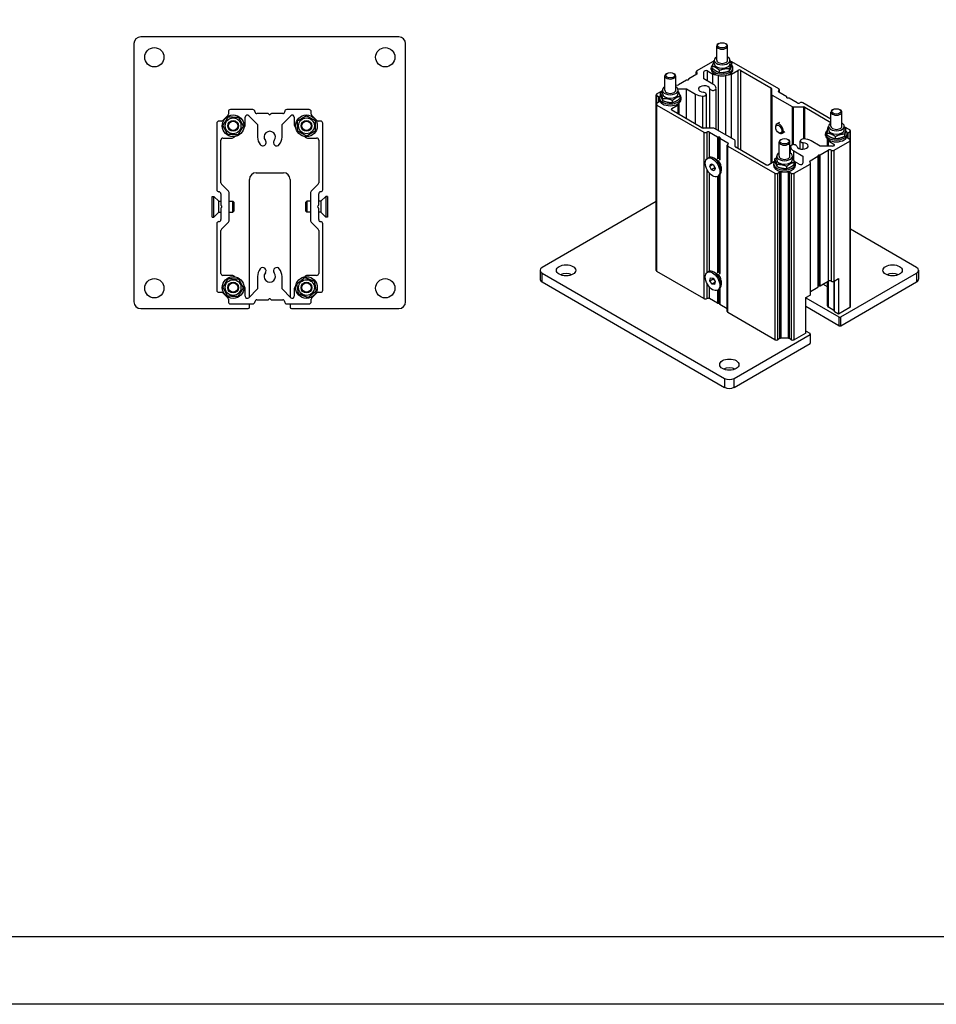
# Model space of a CAD drawing. Units: millimetres. Extents: x -30797 to 2174848, y -36110 to 7592.
# Drawn here: x -13812 to -13137, y -36110 to -35386 of the extents above; entities that cross this region are included whole.
import ezdxf

# ---------------------------------------------------------------- set-up
doc = ezdxf.new("R2010")
doc.units = ezdxf.units.MM
doc.header["$LTSCALE"] = 5
doc.layers.add('SLT_tabelka', color=20, linetype='Continuous')
doc.layers.add('system', color=120, linetype='Continuous', lineweight=25)

msp = doc.modelspace()

# ---------------------------------------------------------------- linework, layer by layer
at = {"layer": 'SLT_tabelka'}
for points in [[(-30797.4, 7591.54), (-9897.4, 7591.54), (-9897.4, -36110.21), (-30797.4, -36110.21)], [(-30747.4, -36060.21), (-9947.4, -36060.21), (-9947.4, -34409.44), (-30747.4, -34409.44)]]:
    msp.add_lwpolyline(points, close=True, dxfattribs=at)
at = {"layer": 'system'}
for p, q in [((-13728.1, -35403.23), (-13728.1, -35593.23)), ((-13533.1, -35398.23), (-13723.1, -35398.23)), ((-13528.1, -35593.23), (-13528.1, -35403.23)), ((-13297.44, -35403.09), (-13297.88, -35403.35)), ((-13292.66, -35403.09), (-13292.22, -35403.35)), ((-13299.05, -35415.44), (-13299.05, -35404.98)), ((-13291.05, -35415.44), (-13291.05, -35404.98)), ((-13302.12, -35416.55), (-13313.79, -35423.29)), ((-13300.85, -35417.94), (-13300.85, -35415.44)), ((-13289.25, -35417.94), (-13289.25, -35415.44)), ((-13253.33, -35436.56), (-13287.98, -35416.55)), ((-13287.82, -35418.99), (-13287.82, -35417.57)), ((-13335.62, -35425.14), (-13336.06, -35425.39)), ((-13330.85, -35425.14), (-13330.4, -35425.39)), ((-13313.79, -35425.74), (-13319.65, -35429.13)), ((-13314.23, -35425.99), (-13314.23, -35423.9)), ((-13313.79, -35424.52), (-13313.79, -35425.74)), ((-13308.48, -35429.21), (-13308.48, -35423.92)), ((-13305.92, -35423.31), (-13301.9, -35425.63)), ((-13305.92, -35430.69), (-13305.92, -35423.31)), ((-13303.05, -35422.27), (-13303.05, -35420.96)), ((-13302.27, -35421.33), (-13302.27, -35419.92)), ((-13301.9, -35433.01), (-13301.9, -35425.63)), ((-13296.9, -35424.36), (-13296.9, -35422.95)), ((-13289.68, -35423.18), (-13289.68, -35421.77)), ((-13288.2, -35425.63), (-13283.41, -35422.87)), ((-13288.2, -35472.76), (-13288.2, -35425.63)), ((-13287.05, -35422.27), (-13287.05, -35420.96)), ((-13283.41, -35422.87), (-13283.41, -35480.43)), ((-13281.29, -35422.87), (-13259.07, -35435.69)), ((-13281.29, -35481.65), (-13281.29, -35422.87)), ((-13337.23, -35437.49), (-13337.23, -35427.03)), ((-13329.23, -35437.49), (-13329.23, -35427.03)), ((-13321.36, -35430.11), (-13327.22, -35433.5)), ((-13320.3, -35430.03), (-13321.01, -35430.03)), ((-13319.8, -35429.33), (-13319.8, -35429.74)), ((-13301.98, -35432.97), (-13308.48, -35429.21)), ((-13297.8, -35467.22), (-13297.8, -35426.61)), ((-13292.3, -35470.4), (-13292.3, -35426.61)), ((-13343.57, -35447.79), (-13343.57, -35440.85)), ((-13339.03, -35437.87), (-13343.13, -35440.23)), ((-13340.43, -35440.97), (-13340.43, -35439.56)), ((-13339.03, -35439.99), (-13339.03, -35437.49)), ((-13327.66, -35436.56), (-13321.21, -35436.56)), ((-13327.43, -35439.99), (-13327.43, -35437.49)), ((-13321.21, -35436.56), (-13314.71, -35440.31)), ((-13321.21, -35458.6), (-13321.21, -35436.56)), ((-13314.71, -35462.36), (-13314.71, -35440.31)), ((-13306.67, -35465.34), (-13306.67, -35440.43)), ((-13304.17, -35465.34), (-13304.17, -35436.37)), ((-13299.38, -35466.31), (-13299.38, -35436.22)), ((-13259.07, -35435.69), (-13259.07, -35491.35)), ((-13258.63, -35436.31), (-13258.63, -35440.49)), ((-13258.63, -35440.49), (-13258.63, -35491.09)), ((-13253.33, -35437.78), (-13253.33, -35439.01)), ((-13247.47, -35442.39), (-13253.33, -35439.01)), ((-13252.89, -35439.26), (-13252.89, -35437.17)), ((-13343.57, -35570.26), (-13343.57, -35447.79)), ((-13343.13, -35441.46), (-13341.8, -35442.22)), ((-13343.13, -35447.17), (-13343.13, -35441.46)), ((-13341.8, -35446.41), (-13343.13, -35447.17)), ((-13341.8, -35442.22), (-13341.8, -35446.41)), ((-13341.36, -35442.84), (-13341.36, -35445.79)), ((-13341.23, -35444.32), (-13341.23, -35443.01)), ((-13338.68, -35445.19), (-13338.68, -35443.78)), ((-13332.2, -35451.04), (-13327.41, -35448.27)), ((-13331.48, -35446.42), (-13331.48, -35445.01)), ((-13327.41, -35455.03), (-13327.41, -35448.27)), ((-13326.71, -35447.29), (-13326.71, -35446.99)), ((-13326.71, -35455.43), (-13326.71, -35447.29)), ((-13326.04, -35443.44), (-13326.04, -35442.02)), ((-13325.23, -35444.32), (-13325.23, -35443.01)), ((-13309.33, -35465.31), (-13309.33, -35441.81)), ((-13258.19, -35441.1), (-13243.52, -35449.57)), ((-13258.19, -35490.84), (-13258.19, -35441.1)), ((-13247.32, -35443.01), (-13247.32, -35442.6)), ((-13246.11, -35443.29), (-13246.82, -35443.29)), ((-13239.89, -35446.77), (-13245.76, -35443.38)), ((-13214.9, -35458.74), (-13235.65, -35446.77)), ((-13658.6, -35453.23), (-13658.6, -35455.11)), ((-13640.6, -35451.73), (-13657.1, -35451.73)), ((-13629.31, -35454.73), (-13637.6, -35454.73)), ((-13628.46, -35455.37), (-13628.96, -35454.87)), ((-13627.25, -35454.87), (-13627.75, -35455.37)), ((-13618.6, -35454.73), (-13626.9, -35454.73)), ((-13599.1, -35451.73), (-13615.6, -35451.73)), ((-13597.6, -35455.11), (-13597.6, -35453.23)), ((-13343.13, -35448.4), (-13308.48, -35468.4)), ((-13343.13, -35570.87), (-13343.13, -35448.4)), ((-13332.2, -35452.26), (-13332.2, -35451.04)), ((-13309.98, -35465.09), (-13332.2, -35452.26)), ((-13243.52, -35449.57), (-13243.52, -35477.73)), ((-13242.46, -35449.83), (-13235.21, -35449.83)), ((-13242.46, -35477.56), (-13242.46, -35449.83)), ((-13235.21, -35449.83), (-13235.21, -35473.36)), ((-13234.15, -35450.08), (-13214.9, -35461.19)), ((-13234.15, -35473.42), (-13234.15, -35450.08)), ((-13214.9, -35464.03), (-13214.9, -35453.56)), ((-13213.29, -35451.67), (-13213.73, -35451.93)), ((-13208.52, -35451.67), (-13208.08, -35451.93)), ((-13206.9, -35464.03), (-13206.9, -35453.56)), ((-13667.1, -35461.73), (-13667.1, -35510.73)), ((-13663.72, -35460.23), (-13665.6, -35460.23)), ((-13659.04, -35456.17), (-13662.66, -35459.79)), ((-13646.14, -35463.01), (-13646.14, -35457.31)), ((-13643.58, -35456.25), (-13637.1, -35462.73)), ((-13637.1, -35462.73), (-13637.1, -35471.93)), ((-13619.1, -35462.73), (-13612.62, -35456.25)), ((-13619.1, -35471.93), (-13619.1, -35462.73)), ((-13610.06, -35457.31), (-13610.06, -35463.01)), ((-13593.54, -35459.79), (-13597.16, -35456.17)), ((-13590.6, -35460.23), (-13592.48, -35460.23)), ((-13589.1, -35510.73), (-13589.1, -35461.73)), ((-13252.86, -35461.22), (-13254.79, -35462.34)), ((-13301.68, -35465.34), (-13308.92, -35465.34)), ((-13308.48, -35468.4), (-13308.48, -35590.88)), ((-13306.36, -35468.4), (-13306.36, -35488)), ((-13304.24, -35468.4), (-13298.38, -35471.79)), ((-13304.24, -35486.85), (-13304.24, -35468.4)), ((-13285.94, -35474.07), (-13300.62, -35465.59)), ((-13255.62, -35464.8), (-13255.62, -35464.17)), ((-13253.33, -35468.76), (-13252.79, -35469.07)), ((-13248.86, -35468.15), (-13250.79, -35469.27)), ((-13218.9, -35470.85), (-13218.9, -35469.55)), ((-13217.73, -35470.54), (-13217.73, -35469.13)), ((-13216.7, -35466.52), (-13216.7, -35464.03)), ((-13205.1, -35466.52), (-13205.1, -35464.03)), ((-13201, -35466.77), (-13205.1, -35464.4)), ((-13204.79, -35471.25), (-13204.79, -35469.84)), ((-13204.08, -35466.94), (-13204.08, -35465.53)), ((-13202.9, -35470.85), (-13202.9, -35469.55)), ((-13202.77, -35472.33), (-13202.77, -35469.37)), ((-13202.33, -35468.76), (-13201, -35467.99)), ((-13202.33, -35472.94), (-13202.33, -35468.76)), ((-13201, -35467.99), (-13201, -35473.71)), ((-13200.56, -35474.32), (-13200.56, -35467.38)), ((-13664.1, -35505.61), (-13664.1, -35474.19)), ((-13662.6, -35472.69), (-13655.83, -35472.69)), ((-13600.38, -35472.69), (-13593.6, -35472.69)), ((-13592.1, -35474.19), (-13592.1, -35505.61)), ((-13298.38, -35471.79), (-13298.38, -35488.02)), ((-13298.02, -35488.03), (-13298.02, -35471.87)), ((-13298.02, -35471.87), (-13297.32, -35471.87)), ((-13297.32, -35471.87), (-13297.32, -35487.97)), ((-13296.82, -35472.16), (-13296.82, -35472.57)), ((-13296.82, -35472.57), (-13296.82, -35488.73)), ((-13296.67, -35472.77), (-13290.81, -35476.16)), ((-13296.67, -35489.01), (-13296.67, -35472.77)), ((-13290.81, -35476.16), (-13290.81, -35477.38)), ((-13285.5, -35478.86), (-13285.5, -35474.68)), ((-13253.09, -35486.07), (-13253.09, -35475.61)), ((-13251.47, -35473.72), (-13251.92, -35473.97)), ((-13246.7, -35473.72), (-13246.26, -35473.97)), ((-13245.09, -35486.07), (-13245.09, -35475.61)), ((-13237.47, -35480.75), (-13237.47, -35474.74)), ((-13235.33, -35480.94), (-13235.33, -35476.12)), ((-13222.92, -35478.61), (-13229.43, -35474.85)), ((-13217.43, -35473.83), (-13217.43, -35473.52)), ((-13217.43, -35478.61), (-13217.43, -35473.83)), ((-13216.73, -35474.8), (-13212.7, -35477.13)), ((-13216.73, -35478.61), (-13216.73, -35474.8)), ((-13212.7, -35477.13), (-13212.7, -35478.35)), ((-13212.67, -35481.67), (-13201, -35474.93)), ((-13211.61, -35473.06), (-13211.61, -35471.64)), ((-13201, -35473.71), (-13202.33, -35472.94)), ((-13201, -35474.93), (-13201, -35597.41)), ((-13200.56, -35596.8), (-13200.56, -35474.32)), ((-13291.25, -35600.47), (-13291.25, -35478)), ((-13290.81, -35478.61), (-13256.16, -35498.61)), ((-13290.81, -35601.08), (-13290.81, -35478.61)), ((-13262.85, -35492.3), (-13285.06, -35479.47)), ((-13244.75, -35483.85), (-13244.75, -35478.94)), ((-13244.74, -35483.85), (-13244.74, -35479.1)), ((-13242.16, -35489.28), (-13242.16, -35482.2)), ((-13242.16, -35482.2), (-13235.65, -35485.96)), ((-13213.76, -35478.61), (-13222.92, -35478.61)), ((-13222.78, -35485.06), (-13216.91, -35481.67)), ((-13216.91, -35481.67), (-13216.91, -35578.02)), ((-13214.79, -35481.67), (-13214.79, -35578.02)), ((-13212.67, -35578.02), (-13212.67, -35481.67)), ((-13305.93, -35487.69), (-13304.98, -35487.14)), ((-13304.13, -35493.56), (-13303.45, -35491.73)), ((-13303.45, -35491.73), (-13301.44, -35492.45)), ((-13298.61, -35488.99), (-13301.17, -35487.52)), ((-13299.78, -35488.32), (-13299.52, -35488.17)), ((-13256.51, -35489.87), (-13260.73, -35492.3)), ((-13257.09, -35492.9), (-13257.09, -35491.59)), ((-13256.25, -35489.49), (-13256.25, -35488.08)), ((-13254.89, -35488.57), (-13254.89, -35486.07)), ((-13243.29, -35488.57), (-13243.29, -35486.07)), ((-13241.93, -35492.08), (-13241.93, -35490.67)), ((-13238.21, -35491.86), (-13241.67, -35489.87)), ((-13241.09, -35492.9), (-13241.09, -35491.59)), ((-13235.65, -35485.96), (-13235.65, -35491.25)), ((-13230.35, -35489.43), (-13224.49, -35486.04)), ((-13230.35, -35490.65), (-13230.35, -35489.43)), ((-13229.91, -35587.61), (-13229.91, -35491.26)), ((-13224.49, -35486.04), (-13224.49, -35582.39)), ((-13224.34, -35485.84), (-13224.34, -35485.43)), ((-13224.34, -35582.18), (-13224.34, -35485.84)), ((-13223.84, -35581.49), (-13223.84, -35485.14)), ((-13223.84, -35485.14), (-13223.13, -35485.14)), ((-13223.13, -35485.14), (-13223.13, -35581.49)), ((-13222.78, -35581.4), (-13222.78, -35485.06)), ((-13638.1, -35498.23), (-13618.1, -35498.23)), ((-13306.36, -35495.67), (-13306.36, -35571.77)), ((-13304.24, -35570.62), (-13304.24, -35498.78)), ((-13301.92, -35492.28), (-13304.13, -35493.56)), ((-13302.8, -35496.12), (-13304.13, -35493.56)), ((-13300.4, -35494.73), (-13302.8, -35496.12)), ((-13300.79, -35496.84), (-13302.8, -35496.12)), ((-13301.44, -35492.45), (-13300.11, -35495.01)), ((-13300.11, -35495.01), (-13300.79, -35496.84)), ((-13295.78, -35493.89), (-13295.78, -35496.85)), ((-13295.78, -35495.25), (-13295.52, -35495.1)), ((-13256.16, -35498.61), (-13256.16, -35621.09)), ((-13254.61, -35493.72), (-13254.61, -35492.31)), ((-13254.04, -35498.61), (-13252.71, -35497.85)), ((-13254.04, -35621.09), (-13254.04, -35498.61)), ((-13252.71, -35497.85), (-13252.71, -35620.32)), ((-13251.65, -35497.59), (-13246.53, -35497.59)), ((-13251.65, -35620.07), (-13251.65, -35497.59)), ((-13247.45, -35495.02), (-13247.45, -35493.6)), ((-13246.53, -35497.59), (-13246.53, -35620.07)), ((-13245.47, -35497.85), (-13244.14, -35498.61)), ((-13245.47, -35620.32), (-13245.47, -35497.85)), ((-13244.14, -35498.61), (-13244.14, -35621.09)), ((-13242.02, -35498.61), (-13230.35, -35491.88)), ((-13242.02, -35621.09), (-13242.02, -35498.61)), ((-13230.35, -35491.88), (-13230.35, -35588.22)), ((-13643.1, -35589.73), (-13643.1, -35503.23)), ((-13613.1, -35503.23), (-13613.1, -35589.73)), ((-13298.38, -35500.92), (-13298.38, -35571.8)), ((-13298.31, -35500.88), (-13297.36, -35500.34)), ((-13298.02, -35571.81), (-13298.02, -35500.72)), ((-13297.32, -35500.31), (-13297.32, -35571.74)), ((-13296.82, -35499.92), (-13296.82, -35572.5)), ((-13296.67, -35572.78), (-13296.67, -35499.76)), ((-13658.54, -35511.79), (-13663.66, -35506.67)), ((-13658.1, -35533.61), (-13658.1, -35512.85)), ((-13598.1, -35512.85), (-13598.1, -35533.61)), ((-13592.54, -35506.67), (-13597.66, -35511.79)), ((-13670.6, -35530.85), (-13670.6, -35515.61)), ((-13670.6, -35515.61), (-13669.26, -35515.61)), ((-13669.26, -35530.85), (-13669.26, -35515.61)), ((-13665.64, -35519.23), (-13669.26, -35515.61)), ((-13665.64, -35527.23), (-13665.64, -35519.23)), ((-13665.64, -35519.23), (-13664.1, -35519.23)), ((-13664.1, -35513.73), (-13664.1, -35522.02)), ((-13658.1, -35519.23), (-13655.37, -35519.23)), ((-13655.37, -35527.23), (-13655.37, -35519.23)), ((-13654.6, -35519.99), (-13655.37, -35519.23)), ((-13654.6, -35519.99), (-13654.6, -35526.46)), ((-13601.6, -35519.99), (-13600.84, -35519.23)), ((-13601.6, -35526.46), (-13601.6, -35519.99)), ((-13600.84, -35519.23), (-13600.84, -35527.23)), ((-13598.1, -35519.23), (-13600.84, -35519.23)), ((-13592.1, -35522.02), (-13592.1, -35513.73)), ((-13590.56, -35519.23), (-13592.1, -35519.23)), ((-13590.56, -35519.23), (-13586.94, -35515.61)), ((-13590.56, -35519.23), (-13590.56, -35527.23)), ((-13586.94, -35515.61), (-13586.94, -35530.85)), ((-13585.6, -35515.61), (-13586.94, -35515.61)), ((-13585.6, -35515.61), (-13585.6, -35530.85)), ((-13343.57, -35519.44), (-13427.63, -35567.97)), ((-13665.64, -35527.23), (-13669.26, -35530.85)), ((-13665.64, -35527.23), (-13664.1, -35527.23)), ((-13664.1, -35524.44), (-13664.1, -35532.73)), ((-13663.96, -35522.37), (-13663.46, -35522.87)), ((-13663.46, -35523.58), (-13663.96, -35524.08)), ((-13658.1, -35527.23), (-13655.37, -35527.23)), ((-13654.6, -35526.46), (-13655.37, -35527.23)), ((-13601.6, -35526.46), (-13600.84, -35527.23)), ((-13598.1, -35527.23), (-13600.84, -35527.23)), ((-13592.75, -35522.87), (-13592.25, -35522.37)), ((-13592.25, -35524.08), (-13592.75, -35523.58)), ((-13592.1, -35532.73), (-13592.1, -35524.44)), ((-13590.56, -35527.23), (-13592.1, -35527.23)), ((-13590.56, -35527.23), (-13586.94, -35530.85)), ((-13670.6, -35530.85), (-13669.26, -35530.85)), ((-13663.66, -35539.79), (-13658.54, -35534.67)), ((-13597.66, -35534.67), (-13592.54, -35539.79)), ((-13585.6, -35530.85), (-13586.94, -35530.85)), ((-13667.1, -35535.73), (-13667.1, -35584.73)), ((-13664.1, -35572.27), (-13664.1, -35540.85)), ((-13592.1, -35540.85), (-13592.1, -35572.27)), ((-13589.1, -35584.73), (-13589.1, -35535.73)), ((-13151.86, -35567.97), (-13200.56, -35539.85)), ((-13429.1, -35570.02), (-13429.1, -35576.55)), ((-13308.48, -35590.88), (-13343.13, -35570.87)), ((-13305.93, -35571.46), (-13304.98, -35570.91)), ((-13298.61, -35572.77), (-13301.17, -35571.29)), ((-13150.4, -35570.02), (-13150.4, -35576.55)), ((-13655.83, -35573.77), (-13662.6, -35573.77)), ((-13637.1, -35574.53), (-13637.1, -35583.73)), ((-13619.1, -35583.73), (-13619.1, -35574.53)), ((-13593.6, -35573.77), (-13600.38, -35573.77)), ((-13427.63, -35572.06), (-13293.28, -35649.62)), ((-13427.63, -35578.59), (-13427.63, -35572.06)), ((-13427.63, -35578.59), (-13293.28, -35656.16)), ((-13304.04, -35577.76), (-13303.69, -35575.64)), ((-13304.04, -35577.76), (-13301.63, -35576.37)), ((-13302.47, -35580.18), (-13304.04, -35577.76)), ((-13303.69, -35575.64), (-13301.77, -35575.94)), ((-13301.77, -35575.94), (-13300.2, -35578.36)), ((-13300.2, -35578.36), (-13300.56, -35580.47)), ((-13299.78, -35572.09), (-13299.52, -35571.94)), ((-13295.78, -35577.67), (-13295.78, -35580.62)), ((-13222.78, -35581.4), (-13216.91, -35578.02)), ((-13217.43, -35596.3), (-13217.43, -35578.32)), ((-13216.73, -35597.28), (-13216.73, -35577.93)), ((-13212.7, -35578.03), (-13212.7, -35599.6)), ((-13212.67, -35578.02), (-13209.49, -35576.18)), ((-13212.43, -35600.61), (-13212.43, -35577.88)), ((-13209.49, -35576.18), (-13209.49, -35602.31)), ((-13207.72, -35604.31), (-13151.86, -35572.06)), ((-13207.72, -35610.84), (-13151.86, -35578.59)), ((-13151.86, -35572.06), (-13151.86, -35578.59)), ((-13646.14, -35589.15), (-13646.14, -35583.45)), ((-13637.1, -35583.73), (-13643.58, -35590.21)), ((-13612.62, -35590.21), (-13619.1, -35583.73)), ((-13610.06, -35583.45), (-13610.06, -35589.15)), ((-13306.36, -35579.44), (-13306.36, -35590.88)), ((-13304.24, -35590.88), (-13304.24, -35582.55)), ((-13300.3, -35578.92), (-13302.47, -35580.18)), ((-13300.56, -35580.47), (-13302.47, -35580.18)), ((-13298.38, -35584.69), (-13298.38, -35594.26)), ((-13298.31, -35584.66), (-13297.36, -35584.11)), ((-13298.02, -35594.35), (-13298.02, -35584.49)), ((-13297.32, -35584.08), (-13297.32, -35594.35)), ((-13296.82, -35583.69), (-13296.82, -35595.04)), ((-13296.67, -35595.25), (-13296.67, -35583.53)), ((-13295.78, -35579.02), (-13295.52, -35578.87)), ((-13229.91, -35585.52), (-13224.49, -35582.39)), ((-13223.84, -35581.49), (-13223.13, -35581.49)), ((-13217.43, -35582.21), (-13220.8, -35580.26)), ((-13665.6, -35586.23), (-13663.72, -35586.23)), ((-13662.66, -35586.67), (-13659.04, -35590.29)), ((-13658.6, -35591.35), (-13658.6, -35593.23)), ((-13637.6, -35591.73), (-13629.31, -35591.73)), ((-13628.96, -35591.58), (-13628.46, -35591.08)), ((-13627.75, -35591.08), (-13627.25, -35591.58)), ((-13626.9, -35591.73), (-13618.6, -35591.73)), ((-13597.6, -35593.23), (-13597.6, -35591.35)), ((-13597.16, -35590.29), (-13593.54, -35586.67)), ((-13592.48, -35586.23), (-13590.6, -35586.23)), ((-13298.38, -35594.26), (-13304.24, -35590.88)), ((-13233.53, -35590.06), (-13230.35, -35588.22)), ((-13233.53, -35616.19), (-13233.53, -35590.06)), ((-13233.53, -35590.22), (-13209.14, -35604.31)), ((-13723.1, -35598.23), (-13644.1, -35598.23)), ((-13657.1, -35594.73), (-13640.6, -35594.73)), ((-13643.1, -35597.23), (-13643.1, -35594.73)), ((-13615.6, -35594.73), (-13599.1, -35594.73)), ((-13613.1, -35594.73), (-13613.1, -35597.23)), ((-13612.1, -35598.23), (-13533.1, -35598.23)), ((-13297.32, -35594.35), (-13298.02, -35594.35)), ((-13291.25, -35598.38), (-13296.67, -35595.25)), ((-13209.14, -35610.84), (-13233.53, -35596.76)), ((-13212.7, -35599.6), (-13216.73, -35597.28)), ((-13201, -35597.41), (-13209.49, -35602.31)), ((-13256.16, -35621.09), (-13290.81, -35601.08)), ((-13209.49, -35602.31), (-13212.43, -35600.61)), ((-13209.14, -35604.31), (-13209.14, -35610.84)), ((-13207.72, -35610.84), (-13207.72, -35604.31)), ((-13230.35, -35616.56), (-13233.53, -35614.72)), ((-13286.21, -35649.62), (-13230.35, -35617.37)), ((-13252.71, -35620.32), (-13254.04, -35621.09)), ((-13246.53, -35620.07), (-13251.65, -35620.07)), ((-13244.14, -35621.09), (-13245.47, -35620.32)), ((-13233.53, -35616.19), (-13242.02, -35621.09)), ((-13230.35, -35617.37), (-13230.35, -35623.9)), ((-13230.06, -35623.5), (-13230.06, -35616.96)), ((-13286.21, -35656.16), (-13230.35, -35623.9)), ((-13293.28, -35649.62), (-13293.28, -35656.16)), ((-13286.21, -35656.16), (-13286.21, -35649.62))]:
    msp.add_line(p, q, dxfattribs=at)
for centre, radius in [((-13713.1, -35413.23), 7.1), ((-13543.1, -35413.23), 7.1), ((-13655.1, -35463.73), 8), ((-13655.1, -35463.73), 5.8), ((-13655.1, -35463.73), 4), ((-13655.1, -35463.73), 4), ((-13655.1, -35463.73), 3.38), ((-13601.1, -35463.73), 8), ((-13601.1, -35463.73), 5.8), ((-13601.1, -35463.73), 4), ((-13601.1, -35463.73), 4), ((-13601.1, -35463.73), 3.38), ((-13713.1, -35583.23), 7.1), ((-13655.1, -35582.73), 8), ((-13655.1, -35582.73), 5.8), ((-13655.1, -35582.73), 4), ((-13655.1, -35582.73), 4), ((-13601.1, -35582.73), 8), ((-13601.1, -35582.73), 5.8), ((-13601.1, -35582.73), 4), ((-13601.1, -35582.73), 4), ((-13543.1, -35583.23), 7.1), ((-13655.1, -35582.73), 3.38), ((-13601.1, -35582.73), 3.38)]:
    msp.add_circle(centre, radius, dxfattribs=at)
for centre, radius, start, end in [((-13723.1, -35403.23), 5, 90, 180), ((-13533.1, -35403.23), 5, 0, 90), ((-13660.1, -35455.11), 1.5, 315, 0), ((-13657.1, -35453.23), 1.5, 90, 180), ((-13640.6, -35453.23), 1.5, 0, 90), ((-13637.6, -35453.23), 1.5, 180, 270), ((-13629.31, -35455.23), 0.5, 45, 90), ((-13628.1, -35455.02), 0.5, 225, 315), ((-13626.9, -35455.23), 0.5, 90, 135), ((-13618.6, -35453.23), 1.5, 270, 0), ((-13615.6, -35453.23), 1.5, 90, 180), ((-13599.1, -35453.23), 1.5, 0, 90), ((-13596.1, -35455.11), 1.5, 180, 225), ((-13665.6, -35461.73), 1.5, 90, 180), ((-13663.72, -35458.73), 1.5, 270, 315), ((-13644.64, -35457.31), 1.5, 45, 180), ((-13611.56, -35457.31), 1.5, 0, 135), ((-13592.48, -35458.73), 1.5, 225, 270), ((-13590.6, -35461.73), 1.5, 0, 90), ((-13648.54, -35463.01), 2.4, 303.89401, 0), ((-13628.1, -35471.93), 4.2, 321.28833, 218.71167), ((-13607.66, -35463.01), 2.4, 180, 236.10599), ((-13662.6, -35474.19), 1.5, 90, 180), ((-13655.83, -35470.29), 2.4, 270, 326.10599), ((-13628.1, -35471.93), 9, 180, 218.71167), ((-13633.25, -35476.06), 2.4, 218.71167, 38.71167), ((-13622.95, -35476.06), 2.4, 141.28833, 321.28833), ((-13628.1, -35471.93), 9, 321.28833, 0), ((-13600.38, -35470.29), 2.4, 213.89401, 270), ((-13593.6, -35474.19), 1.5, 0, 90), ((-13638.1, -35503.23), 5, 90, 180), ((-13618.1, -35503.23), 5, 0, 90), ((-13662.6, -35505.61), 1.5, 180, 225), ((-13593.6, -35505.61), 1.5, 315, 0), ((-13665.6, -35510.73), 1.5, 180, 270), ((-13665.6, -35513.73), 1.5, 0, 90), ((-13659.6, -35512.85), 1.5, 0, 45), ((-13596.6, -35512.85), 1.5, 135, 180), ((-13590.6, -35513.73), 1.5, 90, 180), ((-13590.6, -35510.73), 1.5, 270, 0), ((-13663.6, -35522.02), 0.5, 180, 225), ((-13663.6, -35524.44), 0.5, 135, 180), ((-13663.81, -35523.23), 0.5, 315, 45), ((-13592.4, -35523.23), 0.5, 135, 225), ((-13592.6, -35522.02), 0.5, 315, 0), ((-13592.6, -35524.44), 0.5, 0, 45), ((-13665.6, -35535.73), 1.5, 90, 180), ((-13665.6, -35532.73), 1.5, 270, 0), ((-13659.6, -35533.61), 1.5, 315, 0), ((-13596.6, -35533.61), 1.5, 180, 225), ((-13590.6, -35532.73), 1.5, 180, 270), ((-13590.6, -35535.73), 1.5, 0, 90), ((-13662.6, -35540.85), 1.5, 135, 180), ((-13593.6, -35540.85), 1.5, 0, 45), ((-13628.1, -35574.53), 9, 141.28833, 180), ((-13633.25, -35570.4), 2.4, 321.28833, 141.28833), ((-13622.95, -35570.4), 2.4, 38.71167, 218.71167), ((-13628.1, -35574.53), 9, 0, 38.71167), ((-13662.6, -35572.27), 1.5, 180, 270), ((-13655.83, -35576.17), 2.4, 33.89401, 90), ((-13628.1, -35574.53), 4.2, 141.28833, 38.71167), ((-13600.38, -35576.17), 2.4, 90, 146.10599), ((-13593.6, -35572.27), 1.5, 270, 0), ((-13665.6, -35584.73), 1.5, 180, 270), ((-13648.54, -35583.45), 2.4, 0, 56.10599), ((-13607.66, -35583.45), 2.4, 123.89401, 180), ((-13590.6, -35584.73), 1.5, 270, 0), ((-13723.1, -35593.23), 5, 180, 270), ((-13663.72, -35587.73), 1.5, 45, 90), ((-13660.1, -35591.35), 1.5, 0, 45), ((-13657.1, -35593.23), 1.5, 180, 270), ((-13644.64, -35589.15), 1.5, 180, 315), ((-13640.6, -35593.23), 1.5, 270, 0), ((-13637.6, -35593.23), 1.5, 90, 180), ((-13629.31, -35591.23), 0.5, 270, 315), ((-13628.1, -35591.44), 0.5, 45, 135), ((-13626.9, -35591.23), 0.5, 225, 270), ((-13618.6, -35593.23), 1.5, 0, 90), ((-13615.6, -35593.23), 1.5, 180, 270), ((-13611.56, -35589.15), 1.5, 225, 0), ((-13599.1, -35593.23), 1.5, 270, 0), ((-13596.1, -35591.35), 1.5, 135, 180), ((-13592.48, -35587.73), 1.5, 90, 135), ((-13533.1, -35593.23), 5, 270, 0), ((-13644.1, -35597.23), 1, 270, 0), ((-13612.1, -35597.23), 1, 180, 270)]:
    msp.add_arc(centre, radius, start, end, dxfattribs=at)
for centre, major_axis, start_param, end_param in [((-13295.05, -35404.98), (-4, 0), 5.497787, 10.210176), ((-13295.05, -35420.96), (8, 0), 2.57452, 6.727073), ((-13301.06, -35417.17), (1.5, 0), 1.43006, 2.356194), ((-13295.05, -35415.44), (5.8, 0), 2.331809, 7.092969), ((-13295.05, -35417.94), (5.8, 0), 3.141593, 6.283185), ((-13295.05, -35415.44), (-4, 0), 6.276769, 9.431195), ((-13289.04, -35417.17), (1.5, 0), 0.785398, 1.711532), ((-13333.23, -35427.03), (-4, 0), 5.497787, 10.210176), ((-13312.73, -35423.9), (-1.5, 0), 5.497787, 7.068583), ((-13314.85, -35425.13), (1.5, 0), 5.497787, 7.068583), ((-13306.98, -35423.92), (-1.5, 0), 3.926991, 6.283185), ((-13295.05, -35422.27), (8, 0), 3.141593, 6.283185), ((-13300.2, -35424.65), (2.4, 0), 3.926991, 4.906225), ((-13289.9, -35424.65), (2.4, 0), 4.518553, 5.497787), ((-13282.35, -35423.48), (-1.5, 0), 3.926991, 5.497787), ((-13328.28, -35432.88), (1.5, 0), 4.026754, 5.497787), ((-13321.01, -35430.32), (0.5, 0), 1.570796, 2.356194), ((-13320.3, -35429.74), (0.5, 0), 4.712389, 6.283185), ((-13319.3, -35429.33), (-0.5, 0), 5.497787, 6.283185), ((-13308.34, -35436.64), (9, 0), 0.109752, 0.785398), ((-13342.07, -35440.85), (-1.5, 0), 5.497787, 7.068583), ((-13333.23, -35443.01), (8, 0), 2.688582, 6.857132), ((-13333.23, -35437.49), (5.8, 0), 2.331809, 7.092969), ((-13333.23, -35439.99), (5.8, 0), 3.141593, 6.283185), ((-13333.23, -35437.49), (-4, 0), 6.276769, 9.431195), ((-13308.34, -35436.64), (9, 0), 3.926991, 4.602637), ((-13308.34, -35436.64), (-4.2, 0), 3.251345, 7.74423), ((-13309.07, -35440.43), (2.4, 0), 4.602637, 7.74423), ((-13301.78, -35436.22), (-2.4, 0), 0.109752, 3.251345), ((-13260.13, -35436.31), (1.5, 0), 0, 0.785398), ((-13257.13, -35440.49), (-1.5, 0), 0, 0.785398), ((-13252.27, -35438.4), (-1.5, 0), 5.497787, 7.068583), ((-13254.39, -35437.17), (1.5, 0), 5.497787, 7.068583), ((-13342.07, -35447.79), (-1.5, 0), 5.497787, 7.068583), ((-13342.86, -35442.84), (1.5, 0), 0, 0.785398), ((-13342.86, -35445.79), (1.5, 0), 5.497787, 6.283185), ((-13333.23, -35444.32), (8, 0), 3.141593, 6.283185), ((-13329.11, -35447.29), (2.4, 0), 5.497787, 6.477021), ((-13247.82, -35442.6), (0.5, 0), 0, 0.785398), ((-13246.82, -35443.01), (-0.5, 0), 0, 1.570796), ((-13246.11, -35443.58), (0.5, 0), 0.785398, 1.570796), ((-13238.83, -35446.15), (1.5, 0), 3.926991, 5.497787), ((-13236.71, -35447.38), (1.5, 0), 0.785398, 2.356194), ((-13331.14, -35451.65), (-1.5, 0), 5.497787, 7.068583), ((-13242.46, -35448.96), (-1.5, 0), 0.785398, 1.570796), ((-13235.21, -35450.69), (-1.5, 0), 3.926991, 4.712389), ((-13210.9, -35453.56), (-4, 0), 5.497787, 10.210176), ((-13252.79, -35465.8), (2, -3.46), 5.497787, 10.210176), ((-13210.9, -35464.03), (5.8, 0), 2.331809, 7.092969), ((-13308.92, -35464.47), (1.5, 0), 3.926991, 4.712389), ((-13307.42, -35467.79), (-1.5, 0), 0.785398, 2.356194), ((-13305.3, -35469.01), (-1.5, 0), 3.926991, 5.497787), ((-13301.68, -35466.21), (1.5, 0), 0.785398, 1.570796), ((-13210.9, -35469.55), (8, 0), 2.525827, 6.836904), ((-13210.9, -35466.52), (5.8, 0), 3.141593, 6.283185), ((-13210.9, -35464.03), (-4, 0), 6.276769, 9.431195), ((-13201.27, -35469.37), (-1.5, 0), 5.497787, 6.283185), ((-13202.06, -35467.38), (1.5, 0), 5.497787, 7.068583), ((-13298.02, -35471.58), (-0.5, 0), 0.785398, 1.570796), ((-13297.32, -35472.16), (0.5, 0), 0, 1.570796), ((-13296.32, -35472.57), (-0.5, 0), 0, 0.785398), ((-13291.87, -35476.77), (1.5, 0), 5.497787, 7.068583), ((-13287, -35474.68), (1.5, 0), 0, 0.785398), ((-13249.09, -35475.61), (-4, 0), 5.497787, 10.210176), ((-13235.79, -35478.53), (4.2, 0), 3.251345, 7.74423), ((-13235.07, -35474.74), (-2.4, 0), 4.602637, 7.74423), ((-13235.79, -35478.53), (-9, 0), 3.926991, 4.602637), ((-13210.9, -35470.85), (8, 0), 3.141593, 6.283185), ((-13215.03, -35473.83), (-2.4, 0), 6.089349, 7.068583), ((-13213.76, -35477.74), (1.5, 0), 4.712389, 7.068583), ((-13201.27, -35472.33), (-1.5, 0), 0, 0.785398), ((-13202.06, -35474.32), (1.5, 0), 5.497787, 7.068583), ((-13289.75, -35478), (-1.5, 0), 5.497787, 7.068583), ((-13284, -35478.86), (-1.5, 0), 0, 0.785398), ((-13249.09, -35486.07), (5.8, 0), 2.331809, 7.092969), ((-13242.35, -35478.94), (2.4, 0), 0.109752, 3.251345), ((-13235.79, -35478.53), (-9, 0), 0.109752, 0.785398), ((-13215.85, -35482.28), (-1.5, 0), 3.926991, 5.497787), ((-13213.73, -35481.06), (-1.5, 0), 0.785398, 2.356194), ((-13301.17, -35493.74), (-3.81, 6.6), 3.141593, 6.283185), ((-13298.61, -35492.26), (2, -3.46), 0.785398, 2.356194), ((-13249.09, -35491.59), (8, 0), 2.677457, 6.864377), ((-13249.09, -35488.57), (5.8, 0), 3.141593, 6.283185), ((-13249.09, -35486.07), (-4, 0), 6.276769, 9.431195), ((-13237.15, -35491.25), (1.5, 0), 3.926991, 6.283185), ((-13229.29, -35490.04), (-1.5, 0), 5.497787, 7.068583), ((-13231.41, -35491.26), (1.5, 0), 5.497787, 7.068583), ((-13224.84, -35485.84), (0.5, 0), 5.497787, 6.283185), ((-13223.84, -35485.43), (-0.5, 0), 4.712389, 6.283185), ((-13223.13, -35484.85), (-0.5, 0), 1.570796, 2.356194), ((-13261.79, -35491.69), (1.5, 0), 3.926991, 5.497787), ((-13249.09, -35492.9), (8, 0), 3.141593, 6.283185), ((-13255.1, -35498), (-1.5, 0), 0.785398, 2.356194), ((-13251.65, -35498.46), (-1.5, 0), 4.712389, 5.497787), ((-13246.53, -35498.46), (-1.5, 0), 3.926991, 4.712389), ((-13243.08, -35498), (-1.5, 0), 0.785398, 2.356194), ((-13424.1, -35570.02), (-5, 0), 5.497787, 7.068583), ((-13342.07, -35570.26), (-1.5, 0), 0, 0.785398), ((-13301.17, -35577.51), (-3.81, 6.6), 3.141593, 6.283185), ((-13155.4, -35570.02), (5, 0), 5.497787, 7.068583), ((-13424.1, -35576.55), (-5, 0), 0, 0.785398), ((-13409.95, -35576.55), (-7.1, 0), 4.063474, 5.361304), ((-13298.61, -35576.03), (2, -3.46), 0.785398, 2.356194), ((-13215.85, -35578.63), (1.5, 0), 0.785398, 2.356194), ((-13213.73, -35577.4), (1.5, 0), 3.926991, 5.497787), ((-13169.54, -35576.55), (-7.1, 0), 4.063474, 5.361304), ((-13155.4, -35576.55), (5, 0), 5.497787, 6.283185), ((-13224.84, -35582.18), (0.5, 0), 5.497787, 6.283185), ((-13223.84, -35581.78), (-0.5, 0), 4.712389, 6.283185), ((-13223.13, -35581.2), (0.5, 0), 4.712389, 5.497787), ((-13307.42, -35590.26), (1.5, 0), 3.926991, 5.497787), ((-13305.3, -35591.49), (1.5, 0), 0.785398, 2.356194), ((-13231.41, -35587.61), (1.5, 0), 5.497787, 6.283185), ((-13298.02, -35594.06), (0.5, 0), 3.926991, 4.712389), ((-13297.32, -35594.64), (0.5, 0), 0, 1.570796), ((-13296.32, -35595.04), (-0.5, 0), 0, 0.785398), ((-13289.75, -35600.47), (-1.5, 0), 0, 0.785398), ((-13215.03, -35596.3), (-2.4, 0), 0, 0.785398), ((-13213.76, -35600.22), (1.5, 0), 0.473506, 0.785398), ((-13202.06, -35596.8), (1.5, 0), 5.497787, 6.283185), ((-13208.43, -35603.9), (-1, 0), 0.785398, 2.356194), ((-13208.43, -35610.43), (1, 0), 3.926991, 5.497787), ((-13255.1, -35620.47), (1.5, 0), 3.926991, 5.497787), ((-13251.65, -35620.93), (1.5, 0), 1.570796, 2.356194), ((-13246.53, -35620.93), (1.5, 0), 0.785398, 1.570796), ((-13243.08, -35620.47), (1.5, 0), 3.926991, 5.497787), ((-13231.06, -35616.96), (1, 0), 5.497787, 7.068583), ((-13231.06, -35623.5), (1, 0), 5.497787, 6.283185), ((-13289.75, -35645.95), (-7.1, 0), 4.063474, 5.361304), ((-13289.75, -35647.58), (-5, 0), 0.785398, 2.356194), ((-13289.75, -35654.11), (5, 0), 3.926991, 5.497787)]:
    msp.add_ellipse(centre, major_axis=major_axis, ratio=0.57735, start_param=start_param, end_param=end_param, dxfattribs=at)
for centre, major_axis in [((-13295.05, -35404.47), (3.38, 0)), ((-13333.23, -35426.52), (3.38, 0)), ((-13210.9, -35453.05), (3.38, 0)), ((-13253.33, -35466.12), (-1.62, 2.8)), ((-13249.09, -35475.1), (-3.38, 0)), ((-13302.12, -35494.29), (3.81, -6.6)), ((-13409.95, -35570.02), (7.1, 0)), ((-13302.12, -35578.06), (-3.81, 6.6)), ((-13169.54, -35570.02), (7.1, 0)), ((-13289.75, -35639.42), (7.1, 0))]:
    msp.add_ellipse(centre, major_axis=major_axis, ratio=0.57735, dxfattribs=at)
for points, weights in [([(-13302.27, -35419.92), (-13301.53, -35417.51), (-13300.85, -35416.36)], [1, 1.12126540703, 1.05241772078]), ([(-13287.82, -35417.57), (-13288.75, -35418.79), (-13289.68, -35421.77)], [1, 1.15470053838, 1]), ([(-13289.68, -35423.18), (-13288.75, -35421.97), (-13287.82, -35418.99)], [1, 1.15470053838, 1]), ([(-13289.25, -35416.41), (-13288.58, -35416.9), (-13287.82, -35417.57)], [1.05823537003, 1.03889844745, 1]), ([(-13296.9, -35422.95), (-13299.59, -35420.55), (-13302.27, -35419.92)], [1, 1.15470053838, 1]), ([(-13302.27, -35421.33), (-13299.59, -35423.73), (-13296.9, -35424.36)], [1, 1.15470053838, 1]), ([(-13289.68, -35421.77), (-13293.29, -35421.47), (-13296.9, -35422.95)], [1, 1.15470053838, 1]), ([(-13296.9, -35424.36), (-13293.29, -35424.66), (-13289.68, -35423.18)], [1, 1.15470053838, 1]), ([(-13340.43, -35439.56), (-13339.69, -35438.92), (-13339.03, -35438.44)], [1, 1.03755273642, 1.05687401706]), ([(-13338.68, -35443.78), (-13339.55, -35440.78), (-13340.43, -35439.56)], [1, 1.15470053838, 1]), ([(-13340.43, -35440.97), (-13339.55, -35443.97), (-13338.68, -35445.19)], [1, 1.15470053838, 1]), ([(-13327.43, -35438.37), (-13326.77, -35439.53), (-13326.04, -35442.02)], [1.04746281078, 1.12543148125, 1]), ([(-13331.48, -35445.01), (-13335.08, -35443.51), (-13338.68, -35443.78)], [1, 1.15470053838, 1]), ([(-13338.68, -35445.19), (-13335.08, -35446.69), (-13331.48, -35446.42)], [1, 1.15470053838, 1]), ([(-13326.04, -35442.02), (-13328.76, -35442.63), (-13331.48, -35445.01)], [1, 1.15470053838, 1]), ([(-13331.48, -35446.42), (-13328.76, -35445.81), (-13326.04, -35443.44)], [1, 1.15470053838, 1]), ([(-13662.61, -35463.53), (-13660.64, -35460.33), (-13658.68, -35457.13)], [1, 1.15470053838, 1]), ([(-13658.68, -35457.13), (-13654.93, -35457.23), (-13651.18, -35457.33)], [1, 1.15470053838, 1]), ([(-13651.18, -35457.33), (-13649.39, -35460.63), (-13647.6, -35463.92)], [1, 1.15470053838, 1]), ([(-13607.65, -35460.06), (-13604.42, -35458.14), (-13601.2, -35456.22)], [1, 1.15470053838, 1]), ([(-13607.55, -35467.56), (-13607.6, -35463.81), (-13607.65, -35460.06)], [1, 1.15470053838, 1]), ([(-13601.2, -35456.22), (-13597.92, -35458.06), (-13594.65, -35459.89)], [1, 1.15470053838, 1]), ([(-13594.65, -35459.89), (-13594.6, -35463.65), (-13594.56, -35467.4)], [1, 1.15470053838, 1]), ([(-13659.02, -35470.13), (-13660.81, -35466.83), (-13662.61, -35463.53)], [1, 1.15470053838, 1]), ([(-13647.6, -35463.92), (-13649.56, -35467.12), (-13651.52, -35470.32)], [1, 1.15470053838, 1]), ([(-13601.01, -35471.23), (-13604.28, -35469.4), (-13607.55, -35467.56)], [1, 1.15470053838, 1]), ([(-13594.56, -35467.4), (-13597.78, -35469.32), (-13601.01, -35471.23)], [1, 1.15470053838, 1]), ([(-13217.73, -35469.13), (-13217.37, -35466.09), (-13217.02, -35464.82)], [1, 1.15470053838, 1]), ([(-13211.61, -35471.64), (-13214.67, -35469.5), (-13217.73, -35469.13)], [1, 1.15470053838, 1]), ([(-13217.02, -35464.82), (-13216.86, -35464.73), (-13216.7, -35464.65)], [1, 1.00632090411, 1.01212527701]), ([(-13204.79, -35469.84), (-13208.2, -35469.86), (-13211.61, -35471.64)], [1, 1.15470053838, 1]), ([(-13205.1, -35464.85), (-13204.61, -35465.15), (-13204.08, -35465.53)], [1.04036134129, 1.02386098493, 1]), ([(-13204.08, -35465.53), (-13204.43, -35466.8), (-13204.79, -35469.84)], [1, 1.15470053838, 1]), ([(-13204.79, -35471.25), (-13204.43, -35469.98), (-13204.08, -35466.94)], [1, 1.15470053838, 1]), ([(-13651.52, -35470.32), (-13655.27, -35470.23), (-13659.02, -35470.13)], [1, 1.15470053838, 1]), ([(-13217.73, -35470.54), (-13214.67, -35472.68), (-13211.61, -35473.06)], [1, 1.15470053838, 1]), ([(-13211.61, -35473.06), (-13208.2, -35473.04), (-13204.79, -35471.25)], [1, 1.15470053838, 1]), ([(-13256.25, -35488.08), (-13255.53, -35487.47), (-13254.89, -35487.01)], [1, 1.03598639429, 1.05523049941]), ([(-13254.61, -35492.31), (-13255.43, -35489.31), (-13256.25, -35488.08)], [1, 1.15470053838, 1]), ([(-13256.25, -35489.49), (-13255.43, -35492.49), (-13254.61, -35493.72)], [1, 1.15470053838, 1]), ([(-13241.93, -35490.67), (-13244.69, -35491.25), (-13247.45, -35493.6)], [1, 1.15470053838, 1]), ([(-13243.29, -35486.9), (-13242.63, -35488.08), (-13241.93, -35490.67)], [1.04050384134, 1.13073642013, 1]), ([(-13301.51, -35492.43), (-13301.42, -35492.54), (-13301.34, -35492.66)], [1.02886053739, 1.0404666581, 1.04929482907]), ([(-13300.57, -35494.12), (-13300.48, -35494.41), (-13300.4, -35494.73)], [1.04929482907, 1.03076598165, 1]), ([(-13300.4, -35494.73), (-13300.32, -35494.74), (-13300.25, -35494.75)], [1, 1.00778209226, 1.01478124012]), ([(-13247.45, -35493.6), (-13251.03, -35492.07), (-13254.61, -35492.31)], [1, 1.15470053838, 1]), ([(-13254.61, -35493.72), (-13251.03, -35495.25), (-13247.45, -35495.02)], [1, 1.15470053838, 1]), ([(-13247.45, -35495.02), (-13244.69, -35494.43), (-13241.93, -35492.08)], [1, 1.15470053838, 1]), ([(-13662.6, -35582.41), (-13660.59, -35579.25), (-13658.58, -35576.08)], [1, 1.15470053838, 1]), ([(-13658.58, -35576.08), (-13654.83, -35576.23), (-13651.08, -35576.39)], [1, 1.15470053838, 1]), ([(-13651.08, -35576.39), (-13649.34, -35579.72), (-13647.6, -35583.04)], [1, 1.15470053838, 1]), ([(-13608.14, -35580.11), (-13605.24, -35577.72), (-13602.35, -35575.33)], [1, 1.15470053838, 1]), ([(-13602.35, -35575.33), (-13598.83, -35576.64), (-13595.32, -35577.95)], [1, 1.15470053838, 1]), ([(-13595.32, -35577.95), (-13594.69, -35581.65), (-13594.07, -35585.35)], [1, 1.15470053838, 1]), ([(-13301.58, -35576.23), (-13301.61, -35576.3), (-13301.63, -35576.37)], [1.01509832299, 1.00795859248, 1]), ([(-13301.63, -35576.37), (-13301.39, -35576.61), (-13301.18, -35576.84)], [1, 1.031744672, 1.05046128073]), ([(-13300.31, -35578.2), (-13300.26, -35578.3), (-13300.21, -35578.41)], [1.05046128073, 1.043233521, 1.03406293955]), ([(-13659.12, -35589.07), (-13660.86, -35585.74), (-13662.6, -35582.41)], [1, 1.15470053838, 1]), ([(-13647.6, -35583.04), (-13649.61, -35586.21), (-13651.62, -35589.38)], [1, 1.15470053838, 1]), ([(-13606.89, -35587.51), (-13607.51, -35583.81), (-13608.14, -35580.11)], [1, 1.15470053838, 1]), ([(-13594.07, -35585.35), (-13596.96, -35587.74), (-13599.85, -35590.13)], [1, 1.15470053838, 1]), ([(-13651.62, -35589.38), (-13655.37, -35589.22), (-13659.12, -35589.07)], [1, 1.15470053838, 1]), ([(-13599.85, -35590.13), (-13603.37, -35588.82), (-13606.89, -35587.51)], [1, 1.15470053838, 1])]:
    msp.add_rational_spline(points, weights, degree=2, dxfattribs=at)

doc.saveas('drawing.dxf')
